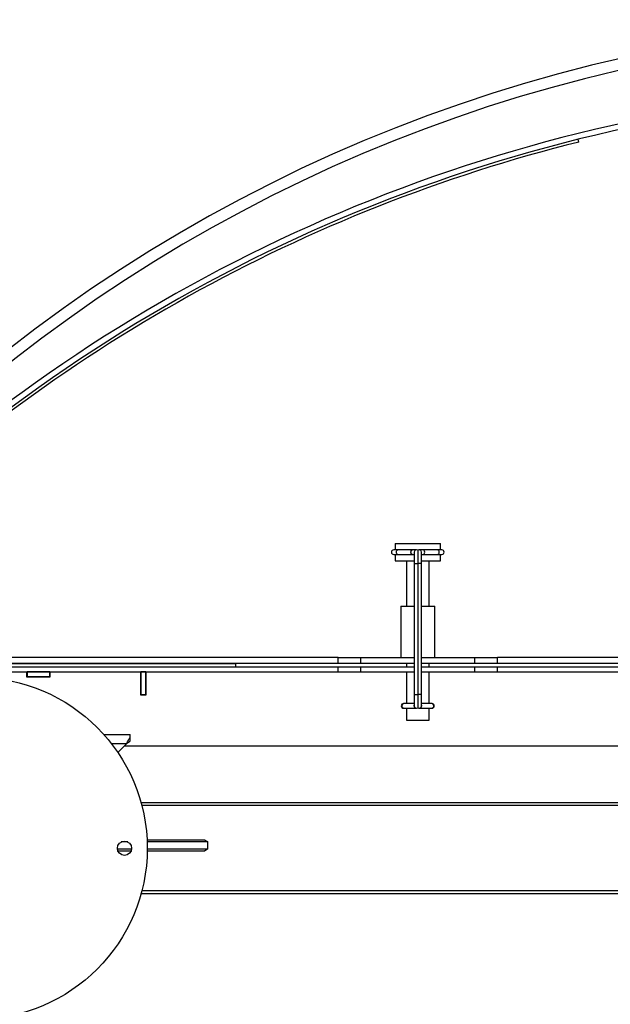
# Model space of a CAD drawing. Units: inches. Extents: x -21.6 to 16.6, y 0.2 to 12.7.
# Drawn here: x 3.5 to 4, y 2.9 to 3.7 of the extents above; entities that cross this region are included whole.
import ezdxf

# ---------------------------------------------------------------- set-up
doc = ezdxf.new("R2010")
doc.units = ezdxf.units.IN
doc.header["$MEASUREMENT"] = 0

msp = doc.modelspace()

# ---------------------------------------------------------------- linework, layer by layer
at = {"color": 7, "linetype": 'Continuous', "lineweight": 25}
for p, q in [((3.994915, 3.637387), (3.994339, 3.639701)), ((3.842051, 3.293069), (3.838542, 3.293069)), ((3.839643, 3.298357), (3.839643, 3.293742)), ((3.839643, 3.298357), (3.878105, 3.298357)), ((3.854264, 3.293069), (3.842051, 3.293069)), ((3.857773, 3.293069), (3.854264, 3.293069)), ((3.858874, 3.292722), (3.858874, 3.28153)), ((3.863484, 3.293069), (3.859975, 3.293069)), ((3.875697, 3.293069), (3.863484, 3.293069)), ((3.879206, 3.293069), (3.875697, 3.293069)), ((3.878105, 3.293709), (3.878105, 3.298357)), ((3.838542, 3.289223), (3.842051, 3.289223)), ((3.839643, 3.288582), (3.839643, 3.283934)), ((3.839643, 3.283934), (3.85585, 3.283934)), ((3.842051, 3.289223), (3.854264, 3.289223)), ((3.849259, 3.283934), (3.849259, 3.245473)), ((3.854264, 3.289223), (3.85585, 3.289223)), ((3.85585, 3.291146), (3.85585, 3.28153)), ((3.861898, 3.28153), (3.861898, 3.291146)), ((3.861898, 3.289223), (3.863484, 3.289223)), ((3.861898, 3.283934), (3.878105, 3.283934)), ((3.863484, 3.289223), (3.875697, 3.289223)), ((3.868489, 3.245473), (3.868489, 3.283934)), ((3.875697, 3.289223), (3.879206, 3.289223)), ((3.878105, 3.283934), (3.878105, 3.28855)), ((3.85585, 3.28153), (3.85585, 3.170953)), ((3.858874, 3.28153), (3.858874, 3.170953)), ((3.861898, 3.170953), (3.861898, 3.28153)), ((3.844451, 3.245473), (3.844451, 3.202204)), ((3.844451, 3.245473), (3.85585, 3.245473)), ((3.861898, 3.245473), (3.873297, 3.245473)), ((3.873297, 3.202204), (3.873297, 3.245473)), ((3.791566, 3.202204), (3.279049, 3.202204)), ((3.791566, 3.197396), (3.791566, 3.202204)), ((3.791566, 3.202204), (3.810797, 3.202204)), ((3.810797, 3.197396), (3.810797, 3.202204)), ((3.810797, 3.202204), (3.85585, 3.202204)), ((3.861898, 3.202204), (3.906951, 3.202204)), ((3.906951, 3.197396), (3.906951, 3.202204)), ((3.906951, 3.202204), (3.926182, 3.202204)), ((3.926182, 3.197396), (3.926182, 3.202204)), ((4.714643, 3.202204), (3.926182, 3.202204)), ((3.279049, 3.197396), (3.791566, 3.197396)), ((3.396934, 3.194242), (3.791566, 3.194242)), ((3.705028, 3.197396), (3.705028, 3.197127)), ((3.705028, 3.197127), (3.705028, 3.194242)), ((3.791566, 3.197396), (3.810797, 3.197396)), ((3.791566, 3.190203), (3.791566, 3.194242)), ((3.791566, 3.194242), (3.810797, 3.194242)), ((3.810797, 3.197396), (3.85585, 3.197396)), ((3.810797, 3.190203), (3.810797, 3.194242)), ((3.810797, 3.194242), (3.85585, 3.194242)), ((3.849259, 3.197396), (3.849259, 3.194242)), ((3.861898, 3.197396), (3.906951, 3.197396)), ((3.861898, 3.194242), (3.906951, 3.194242)), ((3.868489, 3.194242), (3.868489, 3.197396)), ((3.906951, 3.197396), (3.926182, 3.197396)), ((3.906951, 3.190203), (3.906951, 3.194242)), ((3.906951, 3.194242), (3.926182, 3.194242)), ((3.926182, 3.197396), (4.714643, 3.197396)), ((3.926182, 3.190203), (3.926182, 3.194242)), ((3.926182, 3.194242), (4.714643, 3.194242)), ((3.396934, 3.190203), (3.791566, 3.190203)), ((3.465973, 3.190203), (3.528664, 3.190203)), ((3.528664, 3.190203), (3.528664, 3.18578)), ((3.528664, 3.186165), (3.529049, 3.186165)), ((3.528664, 3.18578), (3.548664, 3.18578)), ((3.54828, 3.190203), (3.529049, 3.190203)), ((3.529049, 3.190203), (3.529049, 3.186165)), ((3.529049, 3.186165), (3.54828, 3.186165)), ((3.54828, 3.186165), (3.54828, 3.190203)), ((3.548664, 3.18578), (3.548664, 3.190203)), ((3.548664, 3.190203), (3.624761, 3.190203)), ((3.624761, 3.190203), (3.624761, 3.170588)), ((3.629184, 3.190203), (3.625145, 3.190203)), ((3.625145, 3.190203), (3.625145, 3.170973)), ((3.629184, 3.170973), (3.629184, 3.190203)), ((3.629184, 3.186165), (3.629568, 3.186165)), ((3.629568, 3.170588), (3.629568, 3.190203)), ((3.629568, 3.190203), (3.791566, 3.190203)), ((3.791566, 3.190203), (3.810797, 3.190203)), ((3.810797, 3.190203), (3.85585, 3.190203)), ((3.849259, 3.190203), (3.849259, 3.163261)), ((3.861898, 3.190203), (3.906951, 3.190203)), ((3.868489, 3.163261), (3.868489, 3.190203)), ((3.906951, 3.190203), (3.926182, 3.190203)), ((3.926182, 3.190203), (4.714643, 3.190203)), ((3.926182, 3.190203), (4.575915, 3.190203)), ((3.624761, 3.170588), (3.629568, 3.170588)), ((3.625145, 3.170973), (3.629184, 3.170973)), ((3.625145, 3.170588), (3.625145, 3.170973)), ((3.629184, 3.170588), (3.629184, 3.170973)), ((3.85585, 3.170953), (3.85585, 3.161338)), ((3.858874, 3.170953), (3.858874, 3.159761)), ((3.861898, 3.161338), (3.861898, 3.170953)), ((3.847171, 3.163261), (3.846855, 3.163261)), ((3.846855, 3.159415), (3.847171, 3.159415)), ((3.85585, 3.163261), (3.847171, 3.163261)), ((3.847171, 3.159415), (3.857457, 3.159415)), ((3.849259, 3.159415), (3.849259, 3.149319)), ((3.857457, 3.159415), (3.857773, 3.159415)), ((3.859975, 3.159415), (3.860292, 3.159415)), ((3.860292, 3.159415), (3.870577, 3.159415)), ((3.870577, 3.163261), (3.861898, 3.163261)), ((3.868489, 3.149319), (3.868489, 3.159415)), ((3.870893, 3.163261), (3.870577, 3.163261)), ((3.870577, 3.159415), (3.870893, 3.159415)), ((3.849259, 3.149319), (3.868489, 3.149319)), ((3.593781, 3.137319), (3.616086, 3.137319)), ((3.616086, 3.135066), (3.616086, 3.137319)), ((3.616086, 3.131666), (3.616086, 3.135066)), ((3.613201, 3.129627), (3.605666, 3.122091)), ((3.611278, 3.127703), (5.029547, 3.127703)), ((5.015539, 3.079627), (3.625286, 3.079627)), ((3.614132, 3.046453), (3.608424, 3.046453)), ((3.630328, 3.048377), (3.678882, 3.048377)), ((3.681602, 3.046453), (3.630412, 3.046453)), ((3.678882, 3.048377), (3.681602, 3.046453)), ((3.681602, 3.040684), (3.681602, 3.046453)), ((3.605288, 3.040684), (3.617268, 3.040684)), ((3.616786, 3.038761), (3.60577, 3.038761)), ((3.678882, 3.038761), (3.630489, 3.038761)), ((3.630508, 3.040684), (3.681602, 3.040684)), ((3.681602, 3.040684), (3.678882, 3.038761)), ((5.015539, 3.002703), (3.625286, 3.002703))]:
    msp.add_line(p, q, dxfattribs=at)
at = {"color": 8, "linetype": 'Continuous', "lineweight": 25}
for p, q in [((3.85585, 3.28153), (3.858874, 3.28153)), ((3.861898, 3.28153), (3.858874, 3.28153)), ((3.392249, 3.197127), (3.705028, 3.197127)), ((3.85585, 3.170953), (3.858874, 3.170953)), ((3.861898, 3.170953), (3.858874, 3.170953)), ((3.600195, 3.129627), (3.613201, 3.129627)), ((5.014901, 3.077242), (3.625924, 3.077242)), ((5.014901, 3.005088), (3.625924, 3.005088))]:
    msp.add_line(p, q, dxfattribs=at)
at = {"color": 8, "linetype": 'Continuous', "lineweight": 25, "flags": 128}
for points in [[(3.842051, 3.289223), (3.841583, 3.289369), (3.841187, 3.289786), (3.840922, 3.29041), (3.84083, 3.291146), (3.840922, 3.291882), (3.841187, 3.292506), (3.841583, 3.292922), (3.842051, 3.293069), (3.842051, 3.293069)], [(3.854264, 3.289223), (3.853797, 3.289369), (3.853401, 3.289786), (3.853136, 3.29041), (3.853043, 3.291146), (3.853136, 3.291882), (3.853401, 3.292506), (3.853797, 3.292922), (3.854264, 3.293069), (3.854264, 3.293069)], [(3.863484, 3.289223), (3.863951, 3.289369), (3.864347, 3.289786), (3.864612, 3.29041), (3.864705, 3.291146), (3.864612, 3.291882), (3.864347, 3.292506), (3.863951, 3.292922), (3.863484, 3.293069), (3.863484, 3.293069)], [(3.875697, 3.289223), (3.876165, 3.289369), (3.876561, 3.289786), (3.876826, 3.29041), (3.876919, 3.291146), (3.876826, 3.291882), (3.876561, 3.292506), (3.876165, 3.292922), (3.875697, 3.293069), (3.875697, 3.293069)]]:
    msp.add_lwpolyline(points, dxfattribs=at)
at = {"color": 7, "linetype": 'Continuous', "lineweight": 25}
for centre, radius in [((3.486278, 3.041165), 0.144231), ((3.611278, 3.041165), 0.00601)]:
    msp.add_circle(centre, radius, dxfattribs=at)
for centre, radius, start, end in [((4.320413, 2.432629), 1.308036, 61.369669, 143.960461), ((4.320413, 2.331257), 1.353269, 101.541974, 139.768222), ((4.320413, 2.331257), 1.348462, 101.541974, 139.768222), ((4.320413, 2.331257), 1.346077, 103.993492, 134.252352), ((3.838542, 3.291146), 0.001923, 90, 270), ((3.857773, 3.291146), 0.001923, 55.071257, 180), ((3.859975, 3.291146), 0.001923, 0, 124.928743), ((3.879206, 3.291146), 0.001923, 270, 90), ((3.846855, 3.161338), 0.001923, 90, 270), ((3.857773, 3.161338), 0.001923, 180, 304.928743), ((3.859975, 3.161338), 0.001923, 235.071257, 0), ((3.870893, 3.161338), 0.001923, 270, 90)]:
    msp.add_arc(centre, radius, start, end, dxfattribs=at)
at = {"color": 8, "linetype": 'Continuous', "lineweight": 25}
for centre, radius, start, end in [((4.320413, 2.432629), 1.29842, 62.467388, 143.651132), ((3.847214, 3.161338), 0.001924, 91.285742, 268.714258), ((3.857511, 3.161337), 0.001923, 149.730751, 268.381191), ((3.860237, 3.161337), 0.001923, 271.623172, 30.264887), ((3.870534, 3.161338), 0.001924, 271.286668, 88.713332)]:
    msp.add_arc(centre, radius, start, end, dxfattribs=at)
at = {"color": 7, "linetype": 'Continuous', "lineweight": 25}
for points, knots in [([(3.839643, 3.293742), (3.839647, 3.293713), (3.839655, 3.293657), (3.839696, 3.293332), (3.839719, 3.293106), (3.839723, 3.293068)], [0, 0, 0, 0, 0.4546697, 0.9092332, 1, 1, 1, 1]), ([(3.878025, 3.293068), (3.878041, 3.293215), (3.878076, 3.293537), (3.878106, 3.293753), (3.878102, 3.293718), (3.8781, 3.293709)], [0, 0, 0, 0, 0.3868073, 0.8448748, 1, 1, 1, 1]), ([(3.839723, 3.289224), (3.839707, 3.289076), (3.839672, 3.288754), (3.839642, 3.288538), (3.839646, 3.288574), (3.839648, 3.288582)], [0, 0, 0, 0, 0.3868082, 0.8448769, 1, 1, 1, 1]), ([(3.878105, 3.28855), (3.878101, 3.288578), (3.878093, 3.288635), (3.878053, 3.288959), (3.878029, 3.289186), (3.878025, 3.289224)], [0, 0, 0, 0, 0.454655, 0.9092346, 1, 1, 1, 1]), ([(3.613201, 3.129627), (3.613682, 3.130645), (3.614643, 3.132682), (3.615605, 3.134271), (3.616086, 3.135066)], [0, 0, 0, 0, 0.499999, 1, 1, 1, 1]), ([(3.613201, 3.129627), (3.613682, 3.130008), (3.614643, 3.130772), (3.615605, 3.131368), (3.616086, 3.131666)], [0, 0, 0, 0, 0.5000072, 1, 1, 1, 1])]:
    msp.add_open_spline(points, degree=3, knots=knots, dxfattribs=at)

doc.saveas('drawing.dxf')
